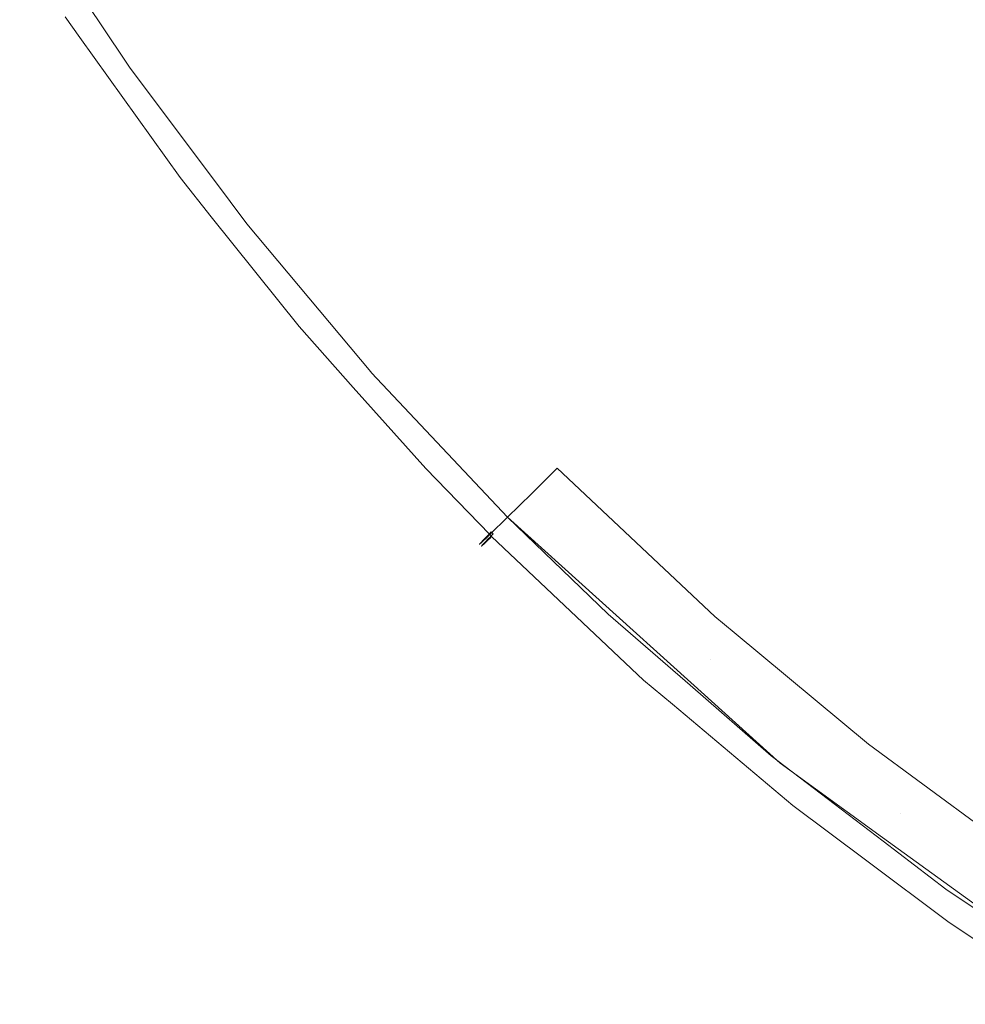
# Model space of a CAD drawing. Units: metres. Extents: x 6.52 to 9.55, y -2.6 to -1.24.
# Drawn here: x 6.62 to 6.67, y -2.56 to -2.52 of the extents above; entities that cross this region are included whole.
import ezdxf

# ---------------------------------------------------------------- set-up
doc = ezdxf.new("R2010")
doc.units = ezdxf.units.M
doc.header["$LTSCALE"] = 1.27
doc.layers.add('Keine', color=7, linetype='Continuous', lineweight=5)

msp = doc.modelspace()

# ---------------------------------------------------------------- linework, layer by layer
at = {"layer": 'Keine', "color": 7, "linetype": 'Continuous', "lineweight": 18}
for points, invisible_edges in [([(6.626556, -2.516208, 1.46701), (6.628201, -2.516493, 1.465767), (6.624402, -2.510803, 1.465682)], 9), ([(6.626556, -2.516208, 1.46701), (6.627255, -2.517188, 1.467023), (6.628201, -2.516493, 1.465767)], 10), ([(6.629614, -2.51861, 1.465798), (6.628201, -2.516493, 1.465767), (6.627255, -2.517188, 1.467023)], 10), ([(6.629614, -2.51861, 1.465798), (6.627255, -2.517188, 1.467023), (6.632005, -2.523839, 1.46711)], 9), ([(6.632005, -2.523839, 1.46711), (6.634376, -2.524971, 1.465889), (6.629614, -2.51861, 1.465798)], 9), ([(6.632005, -2.523839, 1.46711), (6.633487, -2.525694, 1.467133), (6.634376, -2.524971, 1.465889)], 10), ([(6.635174, -2.526037, 1.465905), (6.634376, -2.524971, 1.465889), (6.633487, -2.525694, 1.467133)], 10), ([(6.635174, -2.526037, 1.465905), (6.633487, -2.525694, 1.467133), (6.63765, -2.530906, 1.467199)], 9), ([(6.63765, -2.530906, 1.467199), (6.641051, -2.533046, 1.466003), (6.635174, -2.526037, 1.465905)], 9), ([(6.63765, -2.530906, 1.467199), (6.640222, -2.533789, 1.467235), (6.641051, -2.533046, 1.466003)], 10), ([(6.641093, -2.533096, 1.466004), (6.641051, -2.533046, 1.466003), (6.640222, -2.533789, 1.467235)], 10), ([(6.641093, -2.533096, 1.466004), (6.640222, -2.533789, 1.467235), (6.643659, -2.537641, 1.467283)], 9), ([(6.643659, -2.537641, 1.467283), (6.647536, -2.539948, 1.4661), (6.641093, -2.533096, 1.466004)], 9), ([(6.643659, -2.537641, 1.467283), (6.646691, -2.540773, 1.467322), (6.647536, -2.539948, 1.4661)], 8), ([(6.657368, -2.54465, 1.466093), (6.649886, -2.537615, 1.465965), (6.648907, -2.538597, 1.465376)], 8), ([(6.648704, -2.538798, 1.465423), (6.648084, -2.539412, 1.465567), (6.656231, -2.547786, 1.466211)], 10), ([(6.648907, -2.538597, 1.465376), (6.648704, -2.538798, 1.465423), (6.657174, -2.546709, 1.465496)], 10), ([(6.656231, -2.547786, 1.466211), (6.657174, -2.546709, 1.465496), (6.648704, -2.538798, 1.465423)], 11), ([(6.648907, -2.538597, 1.465376), (6.657174, -2.546709, 1.465496), (6.657368, -2.54465, 1.466093)], 11), ([(6.648084, -2.539412, 1.465567), (6.647536, -2.539948, 1.4661), (6.656231, -2.547786, 1.466211)], 8), ([(6.647536, -2.539948, 1.4661), (6.646691, -2.540773, 1.467322), (6.646781, -2.540863, 1.467324)], 8), ([(6.65231, -2.544547, 1.466165), (6.647536, -2.539948, 1.4661), (6.646781, -2.540863, 1.467324)], 10), ([(6.646656, -2.540759, 1.470636), (6.646767, -2.540647, 1.470793), (6.646857, -2.540738, 1.470794)], 8), ([(6.64625, -2.541177, 1.469572), (6.646297, -2.541127, 1.469807), (6.646387, -2.541219, 1.469808)], 10), ([(6.646323, -2.541126, 1.468126), (6.646265, -2.54118, 1.468359), (6.646356, -2.541271, 1.46836)], 10), ([(6.646297, -2.541127, 1.469808), (6.646365, -2.541057, 1.470033), (6.646455, -2.541148, 1.470034)], 10), ([(6.646297, -2.541127, 1.469807), (6.646387, -2.541218, 1.469809), (6.646387, -2.541219, 1.469808)], 9), ([(6.646455, -2.541148, 1.470034), (6.646387, -2.541218, 1.469809), (6.646297, -2.541127, 1.469808)], 10), ([(6.646297, -2.541127, 1.469807), (6.646297, -2.541127, 1.469808), (6.646387, -2.541218, 1.469809)], 10), ([(6.646336, -2.541114, 1.468075), (6.646323, -2.541126, 1.468126), (6.646413, -2.541217, 1.468127)], 10), ([(6.646356, -2.541271, 1.46836), (6.646413, -2.541217, 1.468127), (6.646323, -2.541126, 1.468126)], 10), ([(6.646396, -2.541056, 1.467903), (6.646336, -2.541114, 1.468075), (6.646427, -2.541204, 1.468075)], 10), ([(6.646413, -2.541217, 1.468127), (6.646427, -2.541204, 1.468075), (6.646336, -2.541114, 1.468075)], 10), ([(6.646365, -2.541057, 1.470033), (6.64638, -2.541041, 1.470084), (6.64647, -2.541132, 1.470084)], 10), ([(6.64647, -2.541132, 1.470084), (6.646455, -2.541148, 1.470034), (6.646365, -2.541057, 1.470033)], 10), ([(6.64638, -2.541041, 1.470084), (6.646448, -2.540971, 1.470247), (6.646538, -2.541062, 1.470248)], 10), ([(6.646538, -2.541062, 1.470248), (6.64647, -2.541132, 1.470084), (6.64638, -2.541041, 1.470084)], 10), ([(6.646431, -2.541023, 1.467804), (6.646396, -2.541056, 1.467903), (6.646487, -2.541147, 1.467904)], 10), ([(6.646427, -2.541204, 1.468075), (6.646487, -2.541147, 1.467904), (6.646396, -2.541056, 1.467903)], 10), ([(6.646485, -2.540972, 1.467691), (6.646431, -2.541023, 1.467804), (6.646522, -2.541113, 1.467804)], 10), ([(6.646487, -2.541147, 1.467904), (6.646522, -2.541113, 1.467804), (6.646431, -2.541023, 1.467804)], 10), ([(6.646448, -2.540971, 1.470247), (6.646488, -2.54093, 1.470343), (6.646577, -2.541022, 1.470343)], 10), ([(6.646577, -2.541022, 1.470343), (6.646538, -2.541062, 1.470248), (6.646448, -2.540971, 1.470247)], 10), ([(6.64655, -2.540909, 1.467552), (6.646485, -2.540972, 1.467691), (6.646575, -2.541062, 1.467692)], 10), ([(6.646522, -2.541113, 1.467804), (6.646575, -2.541062, 1.467692), (6.646485, -2.540972, 1.467691)], 10), ([(6.646488, -2.54093, 1.470343), (6.646545, -2.540872, 1.470449), (6.646635, -2.540963, 1.47045)], 10), ([(6.646635, -2.540963, 1.47045), (6.646577, -2.541022, 1.470343), (6.646488, -2.54093, 1.470343)], 10), ([(6.646545, -2.540872, 1.470449), (6.646617, -2.540798, 1.470581), (6.646707, -2.54089, 1.470581)], 10), ([(6.646707, -2.54089, 1.470581), (6.646635, -2.540963, 1.47045), (6.646545, -2.540872, 1.470449)], 10), ([(6.646587, -2.540873, 1.467492), (6.64655, -2.540909, 1.467552), (6.646641, -2.540999, 1.467552)], 10), ([(6.646575, -2.541062, 1.467692), (6.646641, -2.540999, 1.467552), (6.64655, -2.540909, 1.467552)], 10), ([(6.646691, -2.540773, 1.467322), (6.646587, -2.540873, 1.467492), (6.646677, -2.540964, 1.467493)], 10), ([(6.646641, -2.540999, 1.467552), (6.646677, -2.540964, 1.467493), (6.646587, -2.540873, 1.467492)], 10), ([(6.646617, -2.540798, 1.470581), (6.646656, -2.540759, 1.470636), (6.646746, -2.54085, 1.470637)], 10), ([(6.646746, -2.54085, 1.470637), (6.646707, -2.54089, 1.470581), (6.646617, -2.540798, 1.470581)], 10), ([(6.646857, -2.540738, 1.470794), (6.646746, -2.54085, 1.470637), (6.646656, -2.540759, 1.470636)], 10), ([(6.646677, -2.540964, 1.467493), (6.646781, -2.540863, 1.467324), (6.646691, -2.540773, 1.467322)], 8), ([(6.646781, -2.540863, 1.467324), (6.653983, -2.547668, 1.467409), (6.65231, -2.544547, 1.466165)], 10), ([(6.646208, -2.541229, 1.468843), (6.646201, -2.541234, 1.468957), (6.646292, -2.541325, 1.468958)], 10), ([(6.646201, -2.541234, 1.468957), (6.646204, -2.54123, 1.469088), (6.646295, -2.541321, 1.469089)], 10), ([(6.646295, -2.541321, 1.469089), (6.646292, -2.541325, 1.468958), (6.646201, -2.541234, 1.468957)], 10), ([(6.646204, -2.54123, 1.469088), (6.646207, -2.541225, 1.469219), (6.646297, -2.541316, 1.46922)], 10), ([(6.646297, -2.541316, 1.46922), (6.646295, -2.541321, 1.469089), (6.646204, -2.54123, 1.469088)], 10), ([(6.646207, -2.541225, 1.469219), (6.646219, -2.541211, 1.469332), (6.646309, -2.541302, 1.469333)], 10), ([(6.646309, -2.541302, 1.469333), (6.646297, -2.541316, 1.46922), (6.646207, -2.541225, 1.469219)], 10), ([(6.64622, -2.54122, 1.468656), (6.646208, -2.541229, 1.468843), (6.646299, -2.54132, 1.468844)], 10), ([(6.646292, -2.541325, 1.468958), (6.646299, -2.54132, 1.468844), (6.646208, -2.541229, 1.468843)], 10), ([(6.646219, -2.541211, 1.469332), (6.646239, -2.541189, 1.469517), (6.646329, -2.54128, 1.469518)], 10), ([(6.646329, -2.54128, 1.469518), (6.646309, -2.541302, 1.469333), (6.646219, -2.541211, 1.469332)], 10), ([(6.646228, -2.541213, 1.468599), (6.64622, -2.54122, 1.468656), (6.64631, -2.541311, 1.468656)], 10), ([(6.646299, -2.54132, 1.468844), (6.64631, -2.541311, 1.468656), (6.64622, -2.54122, 1.468656)], 10), ([(6.646265, -2.54118, 1.46836), (6.646228, -2.541213, 1.468599), (6.646319, -2.541304, 1.4686)], 10), ([(6.64631, -2.541311, 1.468656), (6.646319, -2.541304, 1.4686), (6.646228, -2.541213, 1.468599)], 10), ([(6.646239, -2.541189, 1.469517), (6.64625, -2.541177, 1.469572), (6.64634, -2.541268, 1.469574)], 10), ([(6.64634, -2.541268, 1.469574), (6.646329, -2.54128, 1.469518), (6.646239, -2.541189, 1.469517)], 10), ([(6.646387, -2.541219, 1.469808), (6.64634, -2.541268, 1.469574), (6.64625, -2.541177, 1.469572)], 10), ([(6.646319, -2.541304, 1.4686), (6.646355, -2.541271, 1.468361), (6.646265, -2.54118, 1.46836)], 10), ([(6.646355, -2.541271, 1.468361), (6.646265, -2.54118, 1.468359), (6.646265, -2.54118, 1.46836)], 9), ([(6.646355, -2.541271, 1.468361), (6.646356, -2.541271, 1.46836), (6.646265, -2.54118, 1.468359)], 10), ([(6.656191, -2.547916, 1.466213), (6.65231, -2.544547, 1.466165), (6.653983, -2.547668, 1.467409)], 10), ([(6.657174, -2.546709, 1.465496), (6.65829, -2.545416, 1.466107), (6.657368, -2.54465, 1.466093)], 9), ([(6.664659, -2.550703, 1.466201), (6.65829, -2.545416, 1.466107), (6.657174, -2.546709, 1.465496)], 10), ([(6.657174, -2.546709, 1.465496), (6.656231, -2.547786, 1.466211), (6.66047, -2.551606, 1.466265)], 9), ([(6.657174, -2.546709, 1.465496), (6.666197, -2.55399, 1.465613), (6.664659, -2.550703, 1.466201)], 11), ([(6.666197, -2.55399, 1.465613), (6.657174, -2.546709, 1.465496), (6.66047, -2.551606, 1.466265)], 11), ([(6.653983, -2.547668, 1.467409), (6.655356, -2.54882, 1.467424), (6.656191, -2.547916, 1.466213)], 10), ([(6.66004, -2.551257, 1.46626), (6.656191, -2.547916, 1.466213), (6.655356, -2.54882, 1.467424)], 10), ([(6.655356, -2.54882, 1.467424), (6.661073, -2.55362, 1.467487), (6.66004, -2.551257, 1.46626)], 10), ([(6.666197, -2.55399, 1.465613), (6.667233, -2.552602, 1.466235), (6.664659, -2.550703, 1.466201)], 9), ([(6.665348, -2.555311, 1.46632), (6.66004, -2.551257, 1.46626), (6.661073, -2.55362, 1.467487)], 10), ([(6.66047, -2.551606, 1.466265), (6.665324, -2.555133, 1.466317), (6.666197, -2.55399, 1.465613)], 10), ([(6.672152, -2.55623, 1.466299), (6.667233, -2.552602, 1.466235), (6.666197, -2.55399, 1.465613)], 10), ([(6.661073, -2.55362, 1.467487), (6.664571, -2.556242, 1.467522), (6.665348, -2.555311, 1.46632)], 10), ([(6.666197, -2.55399, 1.465613), (6.665324, -2.555133, 1.466317), (6.674584, -2.561859, 1.466417)], 9), ([(6.666197, -2.55399, 1.465613), (6.675713, -2.560633, 1.465722), (6.672152, -2.55623, 1.466299)], 11), ([(6.674584, -2.561859, 1.466417), (6.675713, -2.560633, 1.465722), (6.666197, -2.55399, 1.465613)], 11), ([(6.668329, -2.557588, 1.466353), (6.665348, -2.555311, 1.46632), (6.664571, -2.556242, 1.467522)], 10), ([(6.664571, -2.556242, 1.467522), (6.668415, -2.559123, 1.467561), (6.668329, -2.557588, 1.466353)], 10), ([(6.675012, -2.562064, 1.466421), (6.668329, -2.557588, 1.466353), (6.668415, -2.559123, 1.467561)], 10), ([(6.668415, -2.559123, 1.467561), (6.674274, -2.563046, 1.467617), (6.675012, -2.562064, 1.466421)], 10)]:
    msp.add_3dface(points, dxfattribs=dict(at, invisible_edges=invisible_edges))

doc.saveas('drawing.dxf')
